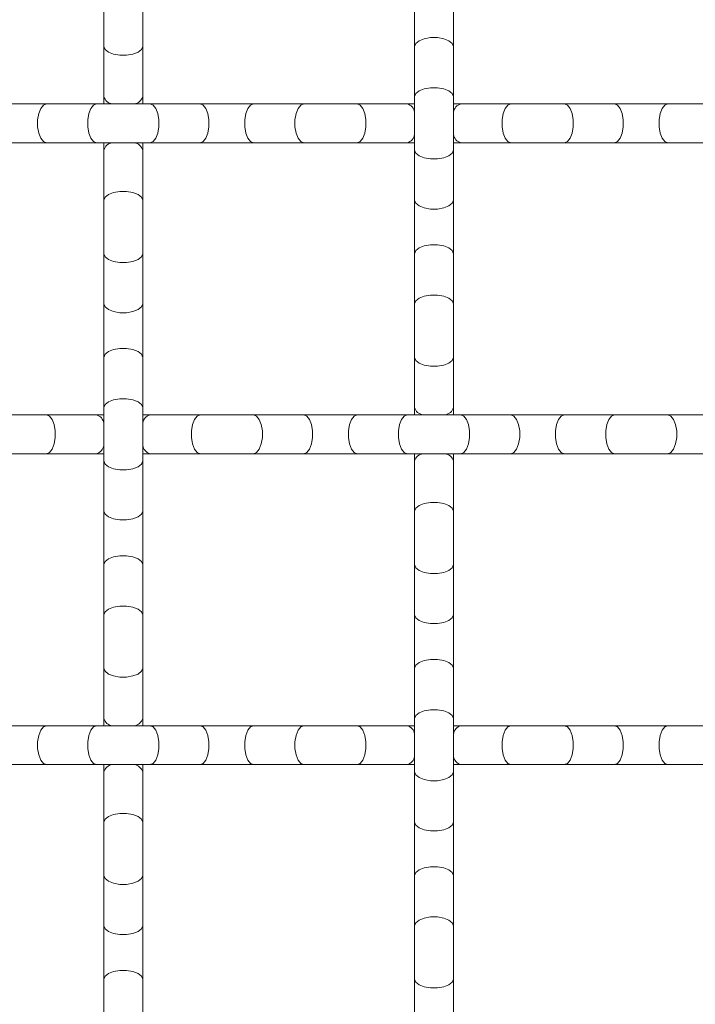
# Model space of a CAD drawing. Units: inches. Extents: x 0.2 to 16.8, y 0.2 to 10.7.
# Drawn here: x 14.1 to 14.3, y 5.4 to 5.6 of the extents above; entities that cross this region are included whole.
import ezdxf

# ---------------------------------------------------------------- set-up
doc = ezdxf.new("R2010")
doc.units = ezdxf.units.IN
doc.header["$MEASUREMENT"] = 0

msp = doc.modelspace()

# ---------------------------------------------------------------- linework, layer by layer
at = {"color": 7, "linetype": 'Continuous', "lineweight": 0}
for p, q in [((14.16900296544701, 5.651682520217812), (14.16900296544701, 5.636053047437483)), ((14.18036656750704, 5.636053047437483), (14.18036656750704, 5.651682520217812)), ((14.25991210192357, 5.651682520217812), (14.25991210192357, 5.636053047437483)), ((14.2712757039836, 5.636053047437483), (14.2712757039836, 5.651682520217812)), ((14.16900296544701, 5.636053047437483), (14.16900296544701, 5.621379510280769)), ((14.18036656750704, 5.621379510280769), (14.18036656750704, 5.636053047437483)), ((14.25991210192357, 5.636053047437483), (14.25991210192357, 5.621379510280769)), ((14.2712757039836, 5.621379510280769), (14.2712757039836, 5.636053047437483)), ((14.16900296544701, 5.621379510280769), (14.16900296544701, 5.619246628253338)), ((14.18036656750704, 5.619246628253338), (14.18036656750704, 5.621379510280769)), ((14.25991210192357, 5.621379510280769), (14.25991210192357, 5.605750037500439)), ((14.2712757039836, 5.605750037500439), (14.2712757039836, 5.621379510280769)), ((14.15219654626286, 5.619246628253338), (14.1365669668171, 5.619246628253338)), ((14.16687008341958, 5.619246628253338), (14.15219654626286, 5.619246628253338)), ((14.18249955619991, 5.619246628253338), (14.16687008341958, 5.619246628253338)), ((14.19717309335662, 5.619246628253338), (14.18249955619991, 5.619246628253338)), ((14.21280256613695, 5.619246628253338), (14.19717309335662, 5.619246628253338)), ((14.22747610329366, 5.619246628253338), (14.21280256613695, 5.619246628253338)), ((14.24310557607399, 5.619246628253338), (14.22747610329366, 5.619246628253338)), ((14.25777911323071, 5.619246628253338), (14.24310557607399, 5.619246628253338)), ((14.25991210192357, 5.619246628253338), (14.25777911323071, 5.619246628253338)), ((14.27340869267647, 5.619246628253338), (14.2712757039836, 5.619246628253338)), ((14.28808212316775, 5.619246628253338), (14.27340869267647, 5.619246628253338)), ((14.30371170261352, 5.619246628253338), (14.28808212316775, 5.619246628253338)), ((14.31838513310479, 5.619246628253338), (14.30371170261352, 5.619246628253338)), ((14.33401471255056, 5.619246628253338), (14.31838513310479, 5.619246628253338)), ((14.34868824970727, 5.619246628253338), (14.33401471255056, 5.619246628253338)), ((14.1365669668171, 5.607882919527871), (14.15219654626286, 5.607882919527871)), ((14.15219654626286, 5.607882919527871), (14.16687008341958, 5.607882919527871)), ((14.16687008341958, 5.607882919527871), (14.18249955619991, 5.607882919527871)), ((14.16900296544701, 5.607882919527871), (14.16900296544701, 5.605750037500439)), ((14.18036656750704, 5.605750037500439), (14.18036656750704, 5.607882919527871)), ((14.18249955619991, 5.607882919527871), (14.19717309335662, 5.607882919527871)), ((14.19717309335662, 5.607882919527871), (14.21280256613695, 5.607882919527871)), ((14.21280256613695, 5.607882919527871), (14.22747610329366, 5.607882919527871)), ((14.22747610329366, 5.607882919527871), (14.24310557607399, 5.607882919527871)), ((14.24310557607399, 5.607882919527871), (14.25777911323071, 5.607882919527871)), ((14.25777911323071, 5.607882919527871), (14.25991210192357, 5.607882919527871)), ((14.2712757039836, 5.607882919527871), (14.27340869267647, 5.607882919527871)), ((14.27340869267647, 5.607882919527871), (14.28808212316775, 5.607882919527871)), ((14.28808212316775, 5.607882919527871), (14.30371170261352, 5.607882919527871)), ((14.30371170261352, 5.607882919527871), (14.31838513310479, 5.607882919527871)), ((14.31838513310479, 5.607882919527871), (14.33401471255056, 5.607882919527871)), ((14.33401471255056, 5.607882919527871), (14.34868824970727, 5.607882919527871)), ((14.16900296544701, 5.605750037500439), (14.16900296544701, 5.591076500343726)), ((14.18036656750704, 5.591076500343726), (14.18036656750704, 5.605750037500439)), ((14.25991210192357, 5.605750037500439), (14.25991210192357, 5.591076500343726)), ((14.2712757039836, 5.591076500343726), (14.2712757039836, 5.605750037500439)), ((14.16900296544701, 5.591076500343726), (14.16900296544701, 5.575446814232526)), ((14.18036656750704, 5.575446814232526), (14.18036656750704, 5.591076500343726)), ((14.25991210192357, 5.591076500343726), (14.25991210192357, 5.575446814232526)), ((14.2712757039836, 5.575446814232526), (14.2712757039836, 5.591076500343726)), ((14.16900296544701, 5.575446814232526), (14.16900296544701, 5.560773490406682)), ((14.18036656750704, 5.560773490406682), (14.18036656750704, 5.575446814232526)), ((14.25991210192357, 5.575446814232526), (14.25991210192357, 5.560773490406682)), ((14.2712757039836, 5.560773490406682), (14.2712757039836, 5.575446814232526)), ((14.16900296544701, 5.560773490406682), (14.16900296544701, 5.545143804295483)), ((14.18036656750704, 5.545143804295483), (14.18036656750704, 5.560773490406682)), ((14.25991210192357, 5.560773490406682), (14.25991210192357, 5.545143804295483)), ((14.2712757039836, 5.545143804295483), (14.2712757039836, 5.560773490406682)), ((14.16900296544701, 5.545143804295483), (14.16900296544701, 5.530470480469639)), ((14.18036656750704, 5.530470480469639), (14.18036656750704, 5.545143804295483)), ((14.25991210192357, 5.545143804295483), (14.25991210192357, 5.530470480469639)), ((14.2712757039836, 5.530470480469639), (14.2712757039836, 5.545143804295483)), ((14.16900296544701, 5.530470480469639), (14.16900296544701, 5.514840794358439)), ((14.18036656750704, 5.514840794358439), (14.18036656750704, 5.530470480469639)), ((14.25991210192357, 5.530470480469639), (14.25991210192357, 5.528337385111338)), ((14.2712757039836, 5.528337385111338), (14.2712757039836, 5.530470480469639)), ((14.15219654626286, 5.528337385111338), (14.1365669668171, 5.528337385111338)), ((14.16687008341958, 5.528337385111338), (14.15219654626286, 5.528337385111338)), ((14.16900296544701, 5.528337385111338), (14.16687008341958, 5.528337385111338)), ((14.18249955619991, 5.528337385111338), (14.18036656750704, 5.528337385111338)), ((14.19717309335662, 5.528337385111338), (14.18249955619991, 5.528337385111338)), ((14.21280256613695, 5.528337385111338), (14.19717309335662, 5.528337385111338)), ((14.22747610329366, 5.528337385111338), (14.21280256613695, 5.528337385111338)), ((14.24310557607399, 5.528337385111338), (14.22747610329366, 5.528337385111338)), ((14.25777911323071, 5.528337385111338), (14.24310557607399, 5.528337385111338)), ((14.27340869267647, 5.528337385111338), (14.25777911323071, 5.528337385111338)), ((14.28808212316775, 5.528337385111338), (14.27340869267647, 5.528337385111338)), ((14.30371170261352, 5.528337385111338), (14.28808212316775, 5.528337385111338)), ((14.31838513310479, 5.528337385111338), (14.30371170261352, 5.528337385111338)), ((14.33401471255056, 5.528337385111338), (14.31838513310479, 5.528337385111338)), ((14.34868824970727, 5.528337385111338), (14.33401471255056, 5.528337385111338)), ((14.1365669668171, 5.51697388971674), (14.15219654626286, 5.51697388971674)), ((14.15219654626286, 5.51697388971674), (14.16687008341958, 5.51697388971674)), ((14.16687008341958, 5.51697388971674), (14.16900296544701, 5.51697388971674)), ((14.18036656750704, 5.51697388971674), (14.18249955619991, 5.51697388971674)), ((14.18249955619991, 5.51697388971674), (14.19717309335662, 5.51697388971674)), ((14.19717309335662, 5.51697388971674), (14.21280256613695, 5.51697388971674)), ((14.21280256613695, 5.51697388971674), (14.22747610329366, 5.51697388971674)), ((14.22747610329366, 5.51697388971674), (14.24310557607399, 5.51697388971674)), ((14.24310557607399, 5.51697388971674), (14.25777911323071, 5.51697388971674)), ((14.25777911323071, 5.51697388971674), (14.27340869267647, 5.51697388971674)), ((14.25991210192357, 5.51697388971674), (14.25991210192357, 5.514840794358439)), ((14.2712757039836, 5.514840794358439), (14.2712757039836, 5.51697388971674)), ((14.27340869267647, 5.51697388971674), (14.28808212316775, 5.51697388971674)), ((14.28808212316775, 5.51697388971674), (14.30371170261352, 5.51697388971674)), ((14.30371170261352, 5.51697388971674), (14.31838513310479, 5.51697388971674)), ((14.31838513310479, 5.51697388971674), (14.33401471255056, 5.51697388971674)), ((14.33401471255056, 5.51697388971674), (14.34868824970727, 5.51697388971674)), ((14.16900296544701, 5.514840794358439), (14.16900296544701, 5.500167257201726)), ((14.18036656750704, 5.500167257201726), (14.18036656750704, 5.514840794358439)), ((14.25991210192357, 5.514840794358439), (14.25991210192357, 5.500167257201726)), ((14.2712757039836, 5.500167257201726), (14.2712757039836, 5.514840794358439)), ((14.16900296544701, 5.500167257201726), (14.16900296544701, 5.484537784421397)), ((14.18036656750704, 5.484537784421397), (14.18036656750704, 5.500167257201726)), ((14.25991210192357, 5.500167257201726), (14.25991210192357, 5.484537784421397)), ((14.2712757039836, 5.484537784421397), (14.2712757039836, 5.500167257201726)), ((14.16900296544701, 5.484537784421397), (14.16900296544701, 5.469864247264683)), ((14.18036656750704, 5.469864247264683), (14.18036656750704, 5.484537784421397)), ((14.25991210192357, 5.484537784421397), (14.25991210192357, 5.469864247264683)), ((14.2712757039836, 5.469864247264683), (14.2712757039836, 5.484537784421397)), ((14.16900296544701, 5.469864247264683), (14.16900296544701, 5.454234774484353)), ((14.18036656750704, 5.454234774484353), (14.18036656750704, 5.469864247264683)), ((14.25991210192357, 5.469864247264683), (14.25991210192357, 5.454234774484353)), ((14.2712757039836, 5.454234774484353), (14.2712757039836, 5.469864247264683)), ((14.16900296544701, 5.454234774484353), (14.16900296544701, 5.43956123732764)), ((14.18036656750704, 5.43956123732764), (14.18036656750704, 5.454234774484353)), ((14.25991210192357, 5.454234774484353), (14.25991210192357, 5.43956123732764)), ((14.2712757039836, 5.43956123732764), (14.2712757039836, 5.454234774484353)), ((14.16900296544701, 5.43956123732764), (14.16900296544701, 5.437428355300208)), ((14.18036656750704, 5.437428355300208), (14.18036656750704, 5.43956123732764)), ((14.25991210192357, 5.43956123732764), (14.25991210192357, 5.42393176454731)), ((14.2712757039836, 5.42393176454731), (14.2712757039836, 5.43956123732764)), ((14.15219654626286, 5.437428355300208), (14.1365669668171, 5.437428355300208)), ((14.16687008341958, 5.437428355300208), (14.15219654626286, 5.437428355300208)), ((14.18249955619991, 5.437428355300208), (14.16687008341958, 5.437428355300208)), ((14.19717309335662, 5.437428355300208), (14.18249955619991, 5.437428355300208)), ((14.21280256613695, 5.437428355300208), (14.19717309335662, 5.437428355300208)), ((14.22747610329366, 5.437428355300208), (14.21280256613695, 5.437428355300208)), ((14.24310557607399, 5.437428355300208), (14.22747610329366, 5.437428355300208)), ((14.25777911323071, 5.437428355300208), (14.24310557607399, 5.437428355300208)), ((14.25991210192357, 5.437428355300208), (14.25777911323071, 5.437428355300208)), ((14.27340869267647, 5.437428355300208), (14.2712757039836, 5.437428355300208)), ((14.28808212316775, 5.437428355300208), (14.27340869267647, 5.437428355300208)), ((14.30371170261352, 5.437428355300208), (14.28808212316775, 5.437428355300208)), ((14.31838513310479, 5.437428355300208), (14.30371170261352, 5.437428355300208)), ((14.33401471255056, 5.437428355300208), (14.31838513310479, 5.437428355300208)), ((14.34868824970727, 5.437428355300208), (14.33401471255056, 5.437428355300208)), ((14.1365669668171, 5.426064646574741), (14.15219654626286, 5.426064646574741)), ((14.15219654626286, 5.426064646574741), (14.16687008341958, 5.426064646574741)), ((14.16687008341958, 5.426064646574741), (14.18249955619991, 5.426064646574741)), ((14.16900296544701, 5.426064646574741), (14.16900296544701, 5.42393176454731)), ((14.16900296544701, 5.42393176454731), (14.16900296544701, 5.409258227390596)), ((14.18036656750704, 5.42393176454731), (14.18036656750704, 5.426064646574741)), ((14.18036656750704, 5.409258227390596), (14.18036656750704, 5.42393176454731)), ((14.18249955619991, 5.426064646574741), (14.19717309335662, 5.426064646574741)), ((14.19717309335662, 5.426064646574741), (14.21280256613695, 5.426064646574741)), ((14.21280256613695, 5.426064646574741), (14.22747610329366, 5.426064646574741)), ((14.22747610329366, 5.426064646574741), (14.24310557607399, 5.426064646574741)), ((14.24310557607399, 5.426064646574741), (14.25777911323071, 5.426064646574741)), ((14.25777911323071, 5.426064646574741), (14.25991210192357, 5.426064646574741)), ((14.25991210192357, 5.42393176454731), (14.25991210192357, 5.409258227390596)), ((14.2712757039836, 5.426064646574741), (14.27340869267647, 5.426064646574741)), ((14.2712757039836, 5.409258227390596), (14.2712757039836, 5.42393176454731)), ((14.27340869267647, 5.426064646574741), (14.28808212316775, 5.426064646574741)), ((14.28808212316775, 5.426064646574741), (14.30371170261352, 5.426064646574741)), ((14.30371170261352, 5.426064646574741), (14.31838513310479, 5.426064646574741)), ((14.31838513310479, 5.426064646574741), (14.33401471255056, 5.426064646574741)), ((14.33401471255056, 5.426064646574741), (14.34868824970727, 5.426064646574741)), ((14.16900296544701, 5.409258227390596), (14.16900296544701, 5.393628754610266)), ((14.18036656750704, 5.393628754610266), (14.18036656750704, 5.409258227390596)), ((14.25991210192357, 5.409258227390596), (14.25991210192357, 5.393628754610266)), ((14.2712757039836, 5.393628754610266), (14.2712757039836, 5.409258227390596)), ((14.16900296544701, 5.393628754610266), (14.16900296544701, 5.378955217453553)), ((14.18036656750704, 5.378955217453553), (14.18036656750704, 5.393628754610266)), ((14.25991210192357, 5.393628754610266), (14.25991210192357, 5.378955217453553)), ((14.2712757039836, 5.378955217453553), (14.2712757039836, 5.393628754610266)), ((14.16900296544701, 5.378955217453553), (14.16900296544701, 5.363325744673223)), ((14.18036656750704, 5.363325744673223), (14.18036656750704, 5.378955217453553)), ((14.25991210192357, 5.378955217453553), (14.25991210192357, 5.363325744673223)), ((14.2712757039836, 5.363325744673223), (14.2712757039836, 5.378955217453553)), ((14.16900296544701, 5.363325744673223), (14.16900296544701, 5.348652207516509)), ((14.18036656750704, 5.348652207516509), (14.18036656750704, 5.363325744673223)), ((14.25991210192357, 5.363325744673223), (14.25991210192357, 5.348652207516509)), ((14.2712757039836, 5.348652207516509), (14.2712757039836, 5.363325744673223))]:
    msp.add_line(p, q, dxfattribs=at)
at = {"color": 8, "linetype": 'Continuous', "lineweight": 0, "flags": 128}
for points in [[(14.25991210192357, 5.636053047437483), (14.26025471129905, 5.63694391714608), (14.26124136656779, 5.637727481427611), (14.26275302910494, 5.63830880804541), (14.26460730101757, 5.638618351136208), (14.26658050488961, 5.638618351136208), (14.26843477680224, 5.63830880804541), (14.26994643933939, 5.637727481427611), (14.27093309460813, 5.63694391714608), (14.2712757039836, 5.636053047437483), (14.2712757039836, 5.636053047437483)], [(14.16900296544701, 5.636053047437483), (14.16934568148792, 5.635161964398016), (14.17033223009123, 5.634378613447352), (14.17184389262838, 5.633797073498686), (14.173698164541, 5.633487530407887), (14.17567147507848, 5.633487530407887), (14.17752574699111, 5.633797073498686), (14.17903730286282, 5.634378613447352), (14.18002395813156, 5.635161964398016), (14.18036656750704, 5.636053047437483), (14.18036656750704, 5.636053047437483)], [(14.25991210192357, 5.621379510280769), (14.26025471129905, 5.622270379989366), (14.26124136656779, 5.623053944270898), (14.26275302910494, 5.623635484219565), (14.26460730101757, 5.623944813979495), (14.26658050488961, 5.623944813979495), (14.26843477680224, 5.623635484219565), (14.26994643933939, 5.623053944270898), (14.27093309460813, 5.622270379989366), (14.2712757039836, 5.621379510280769), (14.2712757039836, 5.621379510280769)], [(14.15219654626286, 5.619246628253338), (14.15130556988883, 5.618903805546988), (14.15052211227273, 5.617917150278247), (14.14994057232407, 5.61640570107197), (14.1496311358987, 5.614551429159344), (14.1496311358987, 5.612578118621863), (14.14994057232407, 5.610723846709237), (14.15052211227273, 5.609212184172092), (14.15130556988883, 5.608225528903351), (14.15219654626286, 5.607882919527871), (14.15219654626286, 5.607882919527871)], [(14.16687008341958, 5.619246628253338), (14.16597910704555, 5.618903805546988), (14.16519564942945, 5.617917150278247), (14.16461410948078, 5.61640570107197), (14.16430467305542, 5.614551429159344), (14.16430467305542, 5.612578118621863), (14.16461410948078, 5.610723846709237), (14.16519564942945, 5.609212184172092), (14.16597910704555, 5.608225528903351), (14.16687008341958, 5.607882919527871), (14.16687008341958, 5.607882919527871)], [(14.18249955619991, 5.619246628253338), (14.18339053257394, 5.618903805546988), (14.18417399019004, 5.617917150278247), (14.1847555301387, 5.61640570107197), (14.18506485989863, 5.614551429159344), (14.18506485989863, 5.612578118621863), (14.1847555301387, 5.610723846709237), (14.18417399019004, 5.609212184172092), (14.18339053257394, 5.608225528903351), (14.18249955619991, 5.607882919527871), (14.18249955619991, 5.607882919527871)], [(14.19717309335662, 5.619246628253338), (14.19806396306522, 5.618903805546988), (14.19884742068131, 5.617917150278247), (14.19942896062998, 5.61640570107197), (14.19973839705535, 5.614551429159344), (14.19973839705535, 5.612578118621863), (14.19942896062998, 5.610723846709237), (14.19884742068131, 5.609212184172092), (14.19806396306522, 5.608225528903351), (14.19717309335662, 5.607882919527871), (14.19717309335662, 5.607882919527871)], [(14.21280256613695, 5.619246628253338), (14.21191169642835, 5.618903805546988), (14.21112813214682, 5.617917150278247), (14.21054669886359, 5.61640570107197), (14.21023726243822, 5.614551429159344), (14.21023726243822, 5.612578118621863), (14.21054669886359, 5.610723846709237), (14.21112813214682, 5.609212184172092), (14.21191169642835, 5.608225528903351), (14.21280256613695, 5.607882919527871), (14.21280256613695, 5.607882919527871)], [(14.22747610329366, 5.619246628253338), (14.22658512691963, 5.618903805546988), (14.22580166930354, 5.617917150278247), (14.22522012935487, 5.61640570107197), (14.2249106929295, 5.614551429159344), (14.2249106929295, 5.612578118621863), (14.22522012935487, 5.610723846709237), (14.22580166930354, 5.609212184172092), (14.22658512691963, 5.608225528903351), (14.22747610329366, 5.607882919527871), (14.22747610329366, 5.607882919527871)], [(14.24310557607399, 5.619246628253338), (14.24399655244803, 5.618903805546988), (14.24478001006412, 5.617917150278247), (14.24536155001279, 5.61640570107197), (14.24567098643815, 5.614551429159344), (14.24567098643815, 5.612578118621863), (14.24536155001279, 5.610723846709237), (14.24478001006412, 5.609212184172092), (14.24399655244803, 5.608225528903351), (14.24310557607399, 5.607882919527871), (14.24310557607399, 5.607882919527871)], [(14.28808212316775, 5.619246628253338), (14.28719125345915, 5.618903805546988), (14.28640768917762, 5.617917150278247), (14.28582625589439, 5.61640570107197), (14.28551681946902, 5.614551429159344), (14.28551681946902, 5.612578118621863), (14.28582625589439, 5.610723846709237), (14.28640768917762, 5.609212184172092), (14.28719125345915, 5.608225528903351), (14.28808212316775, 5.607882919527871)], [(14.30371170261352, 5.619246628253338), (14.30460257232211, 5.618903805546988), (14.30538613660364, 5.617917150278247), (14.30596756988688, 5.61640570107197), (14.30627700631224, 5.614551429159344), (14.30627700631224, 5.612578118621863), (14.30596756988688, 5.610723846709237), (14.30538613660364, 5.609212184172092), (14.30460257232211, 5.608225528903351), (14.30371170261352, 5.607882919527871), (14.30371170261352, 5.607882919527871)], [(14.31838513310479, 5.619246628253338), (14.31927610947883, 5.618903805546988), (14.32005956709492, 5.617917150278247), (14.32064110704359, 5.61640570107197), (14.32095054346895, 5.614551429159344), (14.32095054346895, 5.612578118621863), (14.32064110704359, 5.610723846709237), (14.32005956709492, 5.609212184172092), (14.31927610947883, 5.608225528903351), (14.31838513310479, 5.607882919527871), (14.31838513310479, 5.607882919527871)], [(14.33401471255056, 5.619246628253338), (14.33312373617653, 5.618903805546988), (14.33234027856043, 5.617917150278247), (14.33175873861176, 5.61640570107197), (14.33144940885183, 5.614551429159344), (14.33144940885183, 5.612578118621863), (14.33175873861176, 5.610723846709237), (14.33234027856043, 5.609212184172092), (14.33312373617653, 5.608225528903351), (14.33401471255056, 5.607882919527871), (14.33401471255056, 5.607882919527871)], [(14.25991210192357, 5.605750037500439), (14.26025471129905, 5.604858954460972), (14.26124136656779, 5.60407560351031), (14.26275302910494, 5.603494063561642), (14.26460730101757, 5.603184520470843), (14.26658050488961, 5.603184520470843), (14.26843477680224, 5.603494063561642), (14.26994643933939, 5.60407560351031), (14.27093309460813, 5.604858954460972), (14.2712757039836, 5.605750037500439), (14.2712757039836, 5.605750037500439)], [(14.16900296544701, 5.591076500343726), (14.16934568148792, 5.591967370052322), (14.17033223009123, 5.592750934333854), (14.17184389262838, 5.593332260951652), (14.173698164541, 5.593641804042451), (14.17567147507848, 5.593641804042451), (14.17752574699111, 5.593332260951652), (14.17903730286282, 5.592750934333854), (14.18002395813156, 5.591967370052322), (14.18036656750704, 5.591076500343726), (14.18036656750704, 5.591076500343726)], [(14.25991210192357, 5.591076500343726), (14.26025471129905, 5.590185417304259), (14.26124136656779, 5.589402066353596), (14.26275302910494, 5.588820526404929), (14.26460730101757, 5.588511196644999), (14.26658050488961, 5.588511196644999), (14.26843477680224, 5.588820526404929), (14.26994643933939, 5.589402066353596), (14.27093309460813, 5.590185417304259), (14.2712757039836, 5.591076500343726), (14.2712757039836, 5.591076500343726)], [(14.25991210192357, 5.575446814232526), (14.26025471129905, 5.576337897271991), (14.26124136656779, 5.577121248222655), (14.26275302910494, 5.577702788171323), (14.26460730101757, 5.578012331262121), (14.26658050488961, 5.578012331262121), (14.26843477680224, 5.577702788171323), (14.26994643933939, 5.577121248222655), (14.27093309460813, 5.576337897271991), (14.2712757039836, 5.575446814232526), (14.2712757039836, 5.575446814232526)], [(14.16900296544701, 5.575446814232526), (14.16934568148792, 5.574555944523929), (14.17033223009123, 5.573772593573266), (14.17184389262838, 5.573191053624599), (14.173698164541, 5.572881510533801), (14.17567147507848, 5.572881510533801), (14.17752574699111, 5.573191053624599), (14.17903730286282, 5.573772593573266), (14.18002395813156, 5.574555944523929), (14.18036656750704, 5.575446814232526), (14.18036656750704, 5.575446814232526)], [(14.25991210192357, 5.560773490406682), (14.26025471129905, 5.561664360115278), (14.26124136656779, 5.56244792439681), (14.26275302910494, 5.56302925101461), (14.26460730101757, 5.563338794105407), (14.26658050488961, 5.563338794105407), (14.26843477680224, 5.56302925101461), (14.26994643933939, 5.56244792439681), (14.27093309460813, 5.561664360115278), (14.2712757039836, 5.560773490406682), (14.2712757039836, 5.560773490406682)], [(14.16900296544701, 5.560773490406682), (14.16934568148792, 5.559882407367216), (14.17033223009123, 5.559099056416553), (14.17184389262838, 5.558517516467885), (14.173698164541, 5.558207973377088), (14.17567147507848, 5.558207973377088), (14.17752574699111, 5.558517516467885), (14.17903730286282, 5.559099056416553), (14.18002395813156, 5.559882407367216), (14.18036656750704, 5.560773490406682), (14.18036656750704, 5.560773490406682)], [(14.16900296544701, 5.545143804295483), (14.16934568148792, 5.546034887334949), (14.17033223009123, 5.546818238285612), (14.17184389262838, 5.547399778234279), (14.173698164541, 5.547709321325078), (14.17567147507848, 5.547709321325078), (14.17752574699111, 5.547399778234279), (14.17903730286282, 5.546818238285612), (14.18002395813156, 5.546034887334949), (14.18036656750704, 5.545143804295483), (14.18036656750704, 5.545143804295483)], [(14.25991210192357, 5.545143804295483), (14.26025471129905, 5.544252934586886), (14.26124136656779, 5.543469370305353), (14.26275302910494, 5.542888043687555), (14.26460730101757, 5.542578500596757), (14.26658050488961, 5.542578500596757), (14.26843477680224, 5.542888043687555), (14.26994643933939, 5.543469370305353), (14.27093309460813, 5.544252934586886), (14.2712757039836, 5.545143804295483), (14.2712757039836, 5.545143804295483)], [(14.16900296544701, 5.530470480469639), (14.16934568148792, 5.531361350178236), (14.17033223009123, 5.532144701128899), (14.17184389262838, 5.532726241077566), (14.173698164541, 5.533035784168365), (14.17567147507848, 5.533035784168365), (14.17752574699111, 5.532726241077566), (14.17903730286282, 5.532144701128899), (14.18002395813156, 5.531361350178236), (14.18036656750704, 5.530470480469639), (14.18036656750704, 5.530470480469639)], [(14.15219654626286, 5.528337385111338), (14.15308741597146, 5.527994775735857), (14.15387098025299, 5.527008120467117), (14.15445241353623, 5.525496457929972), (14.15476184996159, 5.523642186017345), (14.15476184996159, 5.521668875479864), (14.15445241353623, 5.519814603567238), (14.15387098025299, 5.518303154360961), (14.15308741597146, 5.51731649909222), (14.15219654626286, 5.51697388971674), (14.15219654626286, 5.51697388971674)], [(14.19717309335662, 5.528337385111338), (14.19628211698259, 5.527994775735857), (14.19549865936649, 5.527008120467117), (14.19491711941783, 5.525496457929972), (14.19460768299246, 5.523642186017345), (14.19460768299246, 5.521668875479864), (14.19491711941783, 5.519814603567238), (14.19549865936649, 5.518303154360961), (14.19628211698259, 5.51731649909222), (14.19717309335662, 5.51697388971674), (14.19717309335662, 5.51697388971674)], [(14.21280256613695, 5.528337385111338), (14.21369354251098, 5.527994775735857), (14.21447700012708, 5.527008120467117), (14.21505854007575, 5.525496457929972), (14.21536797650111, 5.523642186017345), (14.21536797650111, 5.521668875479864), (14.21505854007575, 5.519814603567238), (14.21447700012708, 5.518303154360961), (14.21369354251098, 5.51731649909222), (14.21280256613695, 5.51697388971674), (14.21280256613695, 5.51697388971674)], [(14.22747610329366, 5.528337385111338), (14.2283670796677, 5.527994775735857), (14.22915053728379, 5.527008120467117), (14.22973197056703, 5.525496457929972), (14.23004140699239, 5.523642186017345), (14.23004140699239, 5.521668875479864), (14.22973197056703, 5.519814603567238), (14.22915053728379, 5.518303154360961), (14.2283670796677, 5.51731649909222), (14.22747610329366, 5.51697388971674), (14.22747610329366, 5.51697388971674)], [(14.24310557607399, 5.528337385111338), (14.2422147063654, 5.527994775735857), (14.2414312487493, 5.527008120467117), (14.24084970880063, 5.525496457929972), (14.24054027237527, 5.523642186017345), (14.24054027237527, 5.521668875479864), (14.24084970880063, 5.519814603567238), (14.2414312487493, 5.518303154360961), (14.2422147063654, 5.51731649909222), (14.24310557607399, 5.51697388971674), (14.24310557607399, 5.51697388971674)], [(14.25777911323071, 5.528337385111338), (14.25688813685668, 5.527994775735857), (14.25610467924058, 5.527008120467117), (14.25552324595735, 5.525496457929972), (14.25521380953198, 5.523642186017345), (14.25521380953198, 5.521668875479864), (14.25552324595735, 5.519814603567238), (14.25610467924058, 5.518303154360961), (14.25688813685668, 5.51731649909222), (14.25777911323071, 5.51697388971674)], [(14.27340869267647, 5.528337385111338), (14.27429956238507, 5.527994775735857), (14.27508302000117, 5.527008120467117), (14.27566455994983, 5.525496457929972), (14.2759739963752, 5.523642186017345), (14.2759739963752, 5.521668875479864), (14.27566455994983, 5.519814603567238), (14.27508302000117, 5.518303154360961), (14.27429956238507, 5.51731649909222), (14.27340869267647, 5.51697388971674), (14.27340869267647, 5.51697388971674)], [(14.28808212316775, 5.528337385111338), (14.28897309954178, 5.527994775735857), (14.28975655715788, 5.527008120467117), (14.29033809710655, 5.525496457929972), (14.29064753353191, 5.523642186017345), (14.29064753353191, 5.521668875479864), (14.29033809710655, 5.519814603567238), (14.28975655715788, 5.518303154360961), (14.28897309954178, 5.51731649909222), (14.28808212316775, 5.51697388971674), (14.28808212316775, 5.51697388971674)], [(14.30371170261352, 5.528337385111338), (14.30282072623948, 5.527994775735857), (14.30203726862339, 5.527008120467117), (14.30145572867472, 5.525496457929972), (14.30114629224935, 5.523642186017345), (14.30114629224935, 5.521668875479864), (14.30145572867472, 5.519814603567238), (14.30203726862339, 5.518303154360961), (14.30282072623948, 5.51731649909222), (14.30371170261352, 5.51697388971674), (14.30371170261352, 5.51697388971674)], [(14.31838513310479, 5.528337385111338), (14.3174942633962, 5.527994775735857), (14.3167108057801, 5.527008120467117), (14.31612926583143, 5.525496457929972), (14.31581982940607, 5.523642186017345), (14.31581982940607, 5.521668875479864), (14.31612926583143, 5.519814603567238), (14.3167108057801, 5.518303154360961), (14.3174942633962, 5.51731649909222), (14.31838513310479, 5.51697388971674)], [(14.33401471255056, 5.528337385111338), (14.33490568892459, 5.527994775735857), (14.33568914654069, 5.527008120467117), (14.33627068648935, 5.525496457929972), (14.33658001624929, 5.523642186017345), (14.33658001624929, 5.521668875479864), (14.33627068648935, 5.519814603567238), (14.33568914654069, 5.518303154360961), (14.33490568892459, 5.51731649909222), (14.33401471255056, 5.51697388971674), (14.33401471255056, 5.51697388971674)], [(14.16900296544701, 5.514840794358439), (14.16934568148792, 5.513949924649842), (14.17033223009123, 5.51316636036831), (14.17184389262838, 5.512584820419644), (14.173698164541, 5.512275490659714), (14.17567147507848, 5.512275490659714), (14.17752574699111, 5.512584820419644), (14.17903730286282, 5.51316636036831), (14.18002395813156, 5.513949924649842), (14.18036656750704, 5.514840794358439), (14.18036656750704, 5.514840794358439)], [(14.25991210192357, 5.500167257201726), (14.26025471129905, 5.501058340241192), (14.26124136656779, 5.501841691191856), (14.26275302910494, 5.502423231140523), (14.26460730101757, 5.502732774231322), (14.26658050488961, 5.502732774231322), (14.26843477680224, 5.502423231140523), (14.26994643933939, 5.501841691191856), (14.27093309460813, 5.501058340241192), (14.2712757039836, 5.500167257201726), (14.2712757039836, 5.500167257201726)], [(14.16900296544701, 5.500167257201726), (14.16934568148792, 5.499276387493129), (14.17033223009123, 5.498493036542467), (14.17184389262838, 5.497911496593798), (14.173698164541, 5.497601953503), (14.17567147507848, 5.497601953503), (14.17752574699111, 5.497911496593798), (14.17903730286282, 5.498493036542467), (14.18002395813156, 5.499276387493129), (14.18036656750704, 5.500167257201726), (14.18036656750704, 5.500167257201726)], [(14.16900296544701, 5.484537784421397), (14.16934568148792, 5.485428654129993), (14.17033223009123, 5.486212218411525), (14.17184389262838, 5.486793758360192), (14.173698164541, 5.487103088120122), (14.17567147507848, 5.487103088120122), (14.17752574699111, 5.486793758360192), (14.17903730286282, 5.486212218411525), (14.18002395813156, 5.485428654129993), (14.18036656750704, 5.484537784421397), (14.18036656750704, 5.484537784421397)], [(14.25991210192357, 5.484537784421397), (14.26025471129905, 5.483646914712798), (14.26124136656779, 5.482863350431268), (14.26275302910494, 5.4822818104826), (14.26460730101757, 5.48197248072267), (14.26658050488961, 5.48197248072267), (14.26843477680224, 5.4822818104826), (14.26994643933939, 5.482863350431268), (14.27093309460813, 5.483646914712798), (14.2712757039836, 5.484537784421397), (14.2712757039836, 5.484537784421397)], [(14.16900296544701, 5.469864247264683), (14.16934568148792, 5.470755330304149), (14.17033223009123, 5.471538681254812), (14.17184389262838, 5.472120221203479), (14.173698164541, 5.472429764294278), (14.17567147507848, 5.472429764294278), (14.17752574699111, 5.472120221203479), (14.17903730286282, 5.471538681254812), (14.18002395813156, 5.470755330304149), (14.18036656750704, 5.469864247264683), (14.18036656750704, 5.469864247264683)], [(14.25991210192357, 5.469864247264683), (14.26025471129905, 5.468973377556085), (14.26124136656779, 5.468189813274554), (14.26275302910494, 5.467608486656755), (14.26460730101757, 5.467298943565956), (14.26658050488961, 5.467298943565956), (14.26843477680224, 5.467608486656755), (14.26994643933939, 5.468189813274554), (14.27093309460813, 5.468973377556085), (14.2712757039836, 5.469864247264683), (14.2712757039836, 5.469864247264683)], [(14.25991210192357, 5.454234774484353), (14.26025471129905, 5.455125644192949), (14.26124136656779, 5.455909208474481), (14.26275302910494, 5.45649074842315), (14.26460730101757, 5.456800078183079), (14.26658050488961, 5.456800078183079), (14.26843477680224, 5.45649074842315), (14.26994643933939, 5.455909208474481), (14.27093309460813, 5.455125644192949), (14.2712757039836, 5.454234774484353), (14.2712757039836, 5.454234774484353)], [(14.16900296544701, 5.454234774484353), (14.16934568148792, 5.453343904775756), (14.17033223009123, 5.452560340494224), (14.17184389262838, 5.451978800545556), (14.173698164541, 5.451669470785627), (14.17567147507848, 5.451669470785627), (14.17752574699111, 5.451978800545556), (14.17903730286282, 5.452560340494224), (14.18002395813156, 5.453343904775756), (14.18036656750704, 5.454234774484353), (14.18036656750704, 5.454234774484353)], [(14.25991210192357, 5.43956123732764), (14.26025471129905, 5.440452320367105), (14.26124136656779, 5.441235671317768), (14.26275302910494, 5.441817211266437), (14.26460730101757, 5.442126541026365), (14.26658050488961, 5.442126541026365), (14.26843477680224, 5.441817211266437), (14.26994643933939, 5.441235671317768), (14.27093309460813, 5.440452320367105), (14.2712757039836, 5.43956123732764), (14.2712757039836, 5.43956123732764)], [(14.15219654626286, 5.437428355300208), (14.15130556988883, 5.437085745924727), (14.15052211227273, 5.436099090655986), (14.14994057232407, 5.434587428118841), (14.1496311358987, 5.432733156206216), (14.1496311358987, 5.430759845668734), (14.14994057232407, 5.428905573756107), (14.15052211227273, 5.427393911218962), (14.15130556988883, 5.426407469281091), (14.15219654626286, 5.426064646574741), (14.15219654626286, 5.426064646574741)], [(14.16687008341958, 5.437428355300208), (14.16597910704555, 5.437085745924727), (14.16519564942945, 5.436099090655986), (14.16461410948078, 5.434587428118841), (14.16430467305542, 5.432733156206216), (14.16430467305542, 5.430759845668734), (14.16461410948078, 5.428905573756107), (14.16519564942945, 5.427393911218962), (14.16597910704555, 5.426407469281091), (14.16687008341958, 5.426064646574741), (14.16687008341958, 5.426064646574741)], [(14.18249955619991, 5.437428355300208), (14.18339053257394, 5.437085745924727), (14.18417399019004, 5.436099090655986), (14.1847555301387, 5.434587428118841), (14.18506485989863, 5.432733156206216), (14.18506485989863, 5.430759845668734), (14.1847555301387, 5.428905573756107), (14.18417399019004, 5.427393911218962), (14.18339053257394, 5.426407469281091), (14.18249955619991, 5.426064646574741), (14.18249955619991, 5.426064646574741)], [(14.19717309335662, 5.437428355300208), (14.19806396306522, 5.437085745924727), (14.19884742068131, 5.436099090655986), (14.19942896062998, 5.434587428118841), (14.19973839705535, 5.432733156206216), (14.19973839705535, 5.430759845668734), (14.19942896062998, 5.428905573756107), (14.19884742068131, 5.427393911218962), (14.19806396306522, 5.426407469281091), (14.19717309335662, 5.426064646574741), (14.19717309335662, 5.426064646574741)], [(14.21280256613695, 5.437428355300208), (14.21191169642835, 5.437085745924727), (14.21112813214682, 5.436099090655986), (14.21054669886359, 5.434587428118841), (14.21023726243822, 5.432733156206216), (14.21023726243822, 5.430759845668734), (14.21054669886359, 5.428905573756107), (14.21112813214682, 5.427393911218962), (14.21191169642835, 5.426407469281091), (14.21280256613695, 5.426064646574741), (14.21280256613695, 5.426064646574741)], [(14.22747610329366, 5.437428355300208), (14.22658512691963, 5.437085745924727), (14.22580166930354, 5.436099090655986), (14.22522012935487, 5.434587428118841), (14.2249106929295, 5.432733156206216), (14.2249106929295, 5.430759845668734), (14.22522012935487, 5.428905573756107), (14.22580166930354, 5.427393911218962), (14.22658512691963, 5.426407469281091), (14.22747610329366, 5.426064646574741), (14.22747610329366, 5.426064646574741)], [(14.24310557607399, 5.437428355300208), (14.24399655244803, 5.437085745924727), (14.24478001006412, 5.436099090655986), (14.24536155001279, 5.434587428118841), (14.24567098643815, 5.432733156206216), (14.24567098643815, 5.430759845668734), (14.24536155001279, 5.428905573756107), (14.24478001006412, 5.427393911218962), (14.24399655244803, 5.426407469281091), (14.24310557607399, 5.426064646574741), (14.24310557607399, 5.426064646574741)], [(14.28808212316775, 5.437428355300208), (14.28719125345915, 5.437085745924727), (14.28640768917762, 5.436099090655986), (14.28582625589439, 5.434587428118841), (14.28551681946902, 5.432733156206216), (14.28551681946902, 5.430759845668734), (14.28582625589439, 5.428905573756107), (14.28640768917762, 5.427393911218962), (14.28719125345915, 5.426407469281091), (14.28808212316775, 5.426064646574741)], [(14.30371170261352, 5.437428355300208), (14.30460257232211, 5.437085745924727), (14.30538613660364, 5.436099090655986), (14.30596756988688, 5.434587428118841), (14.30627700631224, 5.432733156206216), (14.30627700631224, 5.430759845668734), (14.30596756988688, 5.428905573756107), (14.30538613660364, 5.427393911218962), (14.30460257232211, 5.426407469281091), (14.30371170261352, 5.426064646574741), (14.30371170261352, 5.426064646574741)], [(14.31838513310479, 5.437428355300208), (14.31927610947883, 5.437085745924727), (14.32005956709492, 5.436099090655986), (14.32064110704359, 5.434587428118841), (14.32095054346895, 5.432733156206216), (14.32095054346895, 5.430759845668734), (14.32064110704359, 5.428905573756107), (14.32005956709492, 5.427393911218962), (14.31927610947883, 5.426407469281091), (14.31838513310479, 5.426064646574741), (14.31838513310479, 5.426064646574741)], [(14.33401471255056, 5.437428355300208), (14.33312373617653, 5.437085745924727), (14.33234027856043, 5.436099090655986), (14.33175873861176, 5.434587428118841), (14.33144940885183, 5.432733156206216), (14.33144940885183, 5.430759845668734), (14.33175873861176, 5.428905573756107), (14.33234027856043, 5.427393911218962), (14.33312373617653, 5.426407469281091), (14.33401471255056, 5.426064646574741), (14.33401471255056, 5.426064646574741)], [(14.25991210192357, 5.42393176454731), (14.26025471129905, 5.423040894838713), (14.26124136656779, 5.42225733055718), (14.26275302910494, 5.421675790608513), (14.26460730101757, 5.421366460848583), (14.26658050488961, 5.421366460848583), (14.26843477680224, 5.421675790608513), (14.26994643933939, 5.42225733055718), (14.27093309460813, 5.423040894838713), (14.2712757039836, 5.42393176454731), (14.2712757039836, 5.42393176454731)], [(14.16900296544701, 5.409258227390596), (14.16934568148792, 5.410149097099194), (14.17033223009123, 5.410932661380725), (14.17184389262838, 5.411514201329393), (14.173698164541, 5.411823531089323), (14.17567147507848, 5.411823531089323), (14.17752574699111, 5.411514201329393), (14.17903730286282, 5.410932661380725), (14.18002395813156, 5.410149097099194), (14.18036656750704, 5.409258227390596), (14.18036656750704, 5.409258227390596)], [(14.25991210192357, 5.409258227390596), (14.26025471129905, 5.408367357681999), (14.26124136656779, 5.407583793400467), (14.26275302910494, 5.4070022534518), (14.26460730101757, 5.40669292369187), (14.26658050488961, 5.40669292369187), (14.26843477680224, 5.4070022534518), (14.26994643933939, 5.407583793400467), (14.27093309460813, 5.408367357681999), (14.2712757039836, 5.409258227390596), (14.2712757039836, 5.409258227390596)], [(14.25991210192357, 5.393628754610266), (14.26025471129905, 5.394519624318863), (14.26124136656779, 5.395303188600396), (14.26275302910494, 5.395884728549063), (14.26460730101757, 5.396194058308993), (14.26658050488961, 5.396194058308993), (14.26843477680224, 5.395884728549063), (14.26994643933939, 5.395303188600396), (14.27093309460813, 5.394519624318863), (14.2712757039836, 5.393628754610266), (14.2712757039836, 5.393628754610266)], [(14.16900296544701, 5.393628754610266), (14.16934568148792, 5.392737884901669), (14.17033223009123, 5.391954320620137), (14.17184389262838, 5.39137278067147), (14.173698164541, 5.39106345091154), (14.17567147507848, 5.39106345091154), (14.17752574699111, 5.39137278067147), (14.17903730286282, 5.391954320620137), (14.18002395813156, 5.392737884901669), (14.18036656750704, 5.393628754610266), (14.18036656750704, 5.393628754610266)], [(14.25991210192357, 5.378955217453553), (14.26025471129905, 5.37984608716215), (14.26124136656779, 5.380629651443682), (14.26275302910494, 5.381211191392349), (14.26460730101757, 5.381520521152279), (14.26658050488961, 5.381520521152279), (14.26843477680224, 5.381211191392349), (14.26994643933939, 5.380629651443682), (14.27093309460813, 5.37984608716215), (14.2712757039836, 5.378955217453553), (14.2712757039836, 5.378955217453553)], [(14.16900296544701, 5.378955217453553), (14.16934568148792, 5.378064347744956), (14.17033223009123, 5.377280783463424), (14.17184389262838, 5.376699243514756), (14.173698164541, 5.376389913754827), (14.17567147507848, 5.376389913754827), (14.17752574699111, 5.376699243514756), (14.17903730286282, 5.377280783463424), (14.18002395813156, 5.378064347744956), (14.18036656750704, 5.378955217453553), (14.18036656750704, 5.378955217453553)], [(14.16900296544701, 5.363325744673223), (14.16934568148792, 5.36421661438182), (14.17033223009123, 5.365000178663352), (14.17184389262838, 5.36558171861202), (14.173698164541, 5.365891048371949), (14.17567147507848, 5.365891048371949), (14.17752574699111, 5.36558171861202), (14.17903730286282, 5.365000178663352), (14.18002395813156, 5.36421661438182), (14.18036656750704, 5.363325744673223), (14.18036656750704, 5.363325744673223)], [(14.25991210192357, 5.363325744673223), (14.26025471129905, 5.362434661633756), (14.26124136656779, 5.361651310683095), (14.26275302910494, 5.361069770734426), (14.26460730101757, 5.360760440974496), (14.26658050488961, 5.360760440974496), (14.26843477680224, 5.361069770734426), (14.26994643933939, 5.361651310683095), (14.27093309460813, 5.362434661633756), (14.2712757039836, 5.363325744673223), (14.2712757039836, 5.363325744673223)]]:
    msp.add_lwpolyline(points, dxfattribs=at)
at = {"color": 8, "linetype": 'Continuous', "lineweight": 0}
for centre, radius, start, end in [((14.1718649659786, 5.62218748125475), 0.002973863503531192, 195.7648964884246, 261.4551246875654), ((14.1775046860083, 5.622187324096357), 0.002973706252049018, 278.5450895873883, 344.237394542305), ((14.25697049800118, 5.616383949790092), 0.002974691004684264, 8.55360732991796, 74.22670887677762), ((14.27421730790599, 5.616383949790091), 0.002974691004683671, 105.773291123119, 171.44639267006), ((14.17186549190667, 5.604941469768004), 0.002974531813617451, 98.55318540211829, 164.2267934218559), ((14.17750415998705, 5.604941626846976), 0.002974374656146243, 15.77091748599958, 81.44659838429028), ((14.25697119925839, 5.610745018920787), 0.002973943160452132, 285.7633221300457, 351.451351144556), ((14.27421660664878, 5.610745018920787), 0.002973943160450375, 188.5486488554507, 254.2366778700548), ((14.26277436040232, 5.531278449975656), 0.002974111349936293, 195.763519156746, 261.4508169835934), ((14.26841344550487, 5.531278449975647), 0.002974111349926326, 278.5491830162983, 344.2364808433739), ((14.1660619712427, 5.52547524065278), 0.002974040381716859, 8.549245265789736, 74.23323886393557), ((14.18330747017222, 5.525475285718422), 0.00297394316044838, 105.7633221299507, 171.4513511445789), ((14.1660619712427, 5.519836034175299), 0.002974040381717067, 285.7667611360606, 351.4507547341942), ((14.18330747017222, 5.519835989109655), 0.002973943160450111, 188.5486488554168, 254.2366778700172), ((14.26277436040232, 5.514032824852425), 0.002974111349932124, 98.54918301634984, 164.2364808433022), ((14.26841344550487, 5.514032824852434), 0.002974111349922657, 15.76351915657037, 81.45081698372626), ((14.17186496597861, 5.440369208301625), 0.00297386350353699, 195.7648964884884, 261.455124687513), ((14.1775046860083, 5.440369051143233), 0.002973706252055595, 278.545089587472, 344.237394542234), ((14.25697119925839, 5.434566255907291), 0.002973943160452132, 8.548648855444776, 74.23667786995514), ((14.27421660664878, 5.434566255907289), 0.002973943160450943, 105.7633221299368, 171.4513511445163), ((14.25697088501234, 5.428926983959887), 0.002974257581209682, 285.7679025818787, 351.4517812114554), ((14.27421692089484, 5.42892698395989), 0.002974257581209969, 188.5482187886021, 254.2320974182357), ((14.1718649659786, 5.423123793573326), 0.00297386350353409, 98.5448753124616, 164.2351035115361), ((14.1775046860083, 5.423123950731719), 0.0029737062520515, 15.76260545773594, 81.4549104125863)]:
    msp.add_arc(centre, radius, start, end, dxfattribs=at)

doc.saveas('drawing.dxf')
